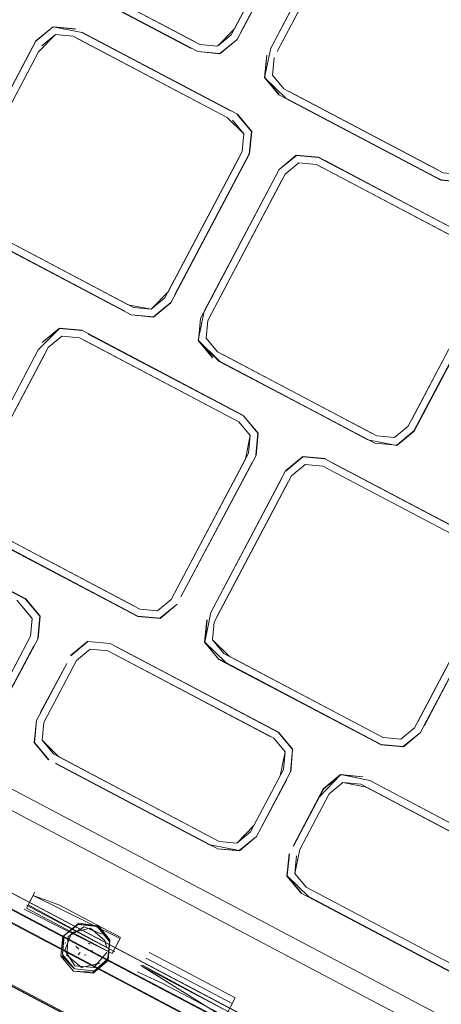
# Model space of a CAD drawing. Units: metres. Extents: x 3.42 to 7.37, y -4.5 to -0.91.
# Drawn here: x 6.03 to 6.06, y -3.26 to -3.19 of the extents above; entities that cross this region are included whole.
import ezdxf

# ---------------------------------------------------------------- set-up
doc = ezdxf.new("R2010")
doc.units = ezdxf.units.M
doc.header["$MEASUREMENT"] = 0

# ---------------------------------------------------------------- blocks, each defined once
blk = doc.blocks.new('7ed67341-c8e7-4788-b76f-4ccb8596c73d')
at = {"color": 18, "lineweight": 9, "true_color": 0x000000}
for points in [[(6.031561, -3.260885), (6.030644, -3.259779), (6.030777, -3.258349), (6.031884, -3.257432)], [(6.033315, -3.257565), (6.03196, -3.257376), (6.030887, -3.258265), (6.030758, -3.259652), (6.031646, -3.260723)], [(6.031884, -3.257432), (6.033315, -3.257565), (6.034231, -3.258671), (6.034098, -3.260101), (6.032992, -3.261018), (6.031561, -3.260885), (6.032979, -3.260953)], [(6.034181, -3.258677), (6.033293, -3.257605), (6.031907, -3.257477)]]:
    blk.add_lwpolyline(points, dxfattribs=at)
blk = doc.blocks.new('29a67c7f-a5af-4202-a588-ab59944c3c26')
at = {"color": 18, "lineweight": 9, "true_color": 0x000000}
for points in [[(6.030887, -3.258265), (6.031907, -3.257477)], [(6.033347, -3.257505), (6.034235, -3.258576), (6.034052, -3.260064)], [(6.031446, -3.258061), (6.032797, -3.257745), (6.033867, -3.258637)]]:
    blk.add_lwpolyline(points, dxfattribs=at)
blk = doc.blocks.new('1e80edfd-a1a4-4e94-9719-5c20674c2c6e')
at = {"color": 18, "lineweight": 9, "true_color": 0x000000}
for p, q in [((6.033867, -3.258637), (6.033985, -3.259092)), ((6.034098, -3.260101), (6.034052, -3.260064))]:
    blk.add_line(p, q, dxfattribs=at)
for points in [[(6.030758, -3.259652), (6.030834, -3.258365)], [(6.031654, -3.260504), (6.030922, -3.259345), (6.031446, -3.258061)], [(6.032327, -3.25881)], [(6.032331, -3.258813)], [(6.032618, -3.258517)], [(6.032708, -3.258811)], [(6.032711, -3.258809)], [(6.032711, -3.258809)], [(6.032108, -3.259184)], [(6.032848, -3.259244)], [(6.033062, -3.260618), (6.033953, -3.259576)]]:
    blk.add_lwpolyline(points, dxfattribs=at)
blk = doc.blocks.new('ba8b74f6-2675-4593-bcaa-054fd1068c5e')
at = {"color": 18, "lineweight": 9, "true_color": 0x000000}
for p, q in [((6.030956, -3.258857), (6.030982, -3.258786)), ((6.031964, -3.259261), (6.031733, -3.259047)), ((6.032502, -3.259702), (6.032344, -3.25969)), ((6.032874, -3.259477), (6.032934, -3.259333)), ((6.033955, -3.259571), (6.033982, -3.2595))]:
    blk.add_line(p, q, dxfattribs=at)
for points in [[(6.031833, -3.258833)], [(6.032186, -3.25962)], [(6.032396, -3.259509)], [(6.032515, -3.259518)], [(6.032851, -3.259586)], [(6.032938, -3.259776)], [(6.032992, -3.261018), (6.034052, -3.260064)]]:
    blk.add_lwpolyline(points, dxfattribs=at)
blk = doc.blocks.new('e2772c43-dbea-4720-8547-68ab7cdd210f')
at = {"color": 18, "lineweight": 9, "true_color": 0x000000}
for p, q in [((6.032761, -3.258915), (6.032673, -3.258841)), ((6.031904, -3.259678), (6.032045, -3.259519))]:
    blk.add_line(p, q, dxfattribs=at)
for points in [[(6.031071, -3.25972), (6.031169, -3.258334), (6.032336, -3.257628)], [(6.032336, -3.257628), (6.033646, -3.258161)], [(6.031932, -3.259022)], [(6.032979, -3.260953), (6.034106, -3.259964), (6.034235, -3.258576)], [(6.033032, -3.260853), (6.031646, -3.260723), (6.030705, -3.259753)], [(6.0327, -3.259662)], [(6.033983, -3.259496)], [(6.031654, -3.260504), (6.033062, -3.260618)]]:
    blk.add_lwpolyline(points, dxfattribs=at)
blk = doc.blocks.new('ea670652-645c-4036-8fe3-0c991f0d7b06')
at = {"color": 18, "lineweight": 9, "true_color": 0x000000}
blk.add_lwpolyline([(6.033491, -3.260296)], dxfattribs=at)
blk = doc.blocks.new('d8c0186e-74a2-480d-b6bb-48e04dd0f53b')
at = {"color": 18, "lineweight": 9, "true_color": 0x000000}
blk.add_lwpolyline([(6.031071, -3.25972), (6.03214, -3.260612), (6.033491, -3.260296)], dxfattribs=at)
blk = doc.blocks.new('a9a95a8e-29fc-410d-815c-8038969c93c5')
at = {"color": 18, "lineweight": 9, "true_color": 0x000000}
for p, q in [((6.027737, -3.256759), (6.024026, -3.254801)), ((6.027737, -3.256759), (6.036111, -3.261179)), ((6.027762, -3.256712), (6.032425, -3.259173)), ((6.042587, -3.264598), (6.036111, -3.261179))]:
    blk.add_line(p, q, dxfattribs=at)
blk = doc.blocks.new('13acfa64-628a-4c07-9dfd-be760b078ee4')
at = {"color": 18, "lineweight": 9, "true_color": 0x000000}
for p, q in [((6.021202, -3.253249), (6.027762, -3.256712)), ((6.032425, -3.259173), (6.042612, -3.26455))]:
    blk.add_line(p, q, dxfattribs=at)
blk = doc.blocks.new('edc4593d-e4bc-4e8c-a863-63730ff3f4a5')
at = {"color": 18, "lineweight": 9, "true_color": 0x000000}
for p, q in [((6.035702, -3.261953), (6.02543, -3.256531)), ((6.048739, -3.268834), (6.035702, -3.261953))]:
    blk.add_line(p, q, dxfattribs=at)
blk = doc.blocks.new('1ad2df73-6dfc-4095-9fbb-bdd0ba0a4ecc')
at = {"color": 18, "lineweight": 9, "true_color": 0x000000}
for q in [(6.020793, -3.254022), (6.042203, -3.265324)]:
    blk.add_line((6.033829, -3.260904), q, dxfattribs=at)
blk = doc.blocks.new('07bc3821-ae14-4d38-bb01-f6167485208b')
at = {"color": 18, "lineweight": 9, "true_color": 0x000000}
for points in [[(5.963913, -3.228727), (6.185534, -3.345543)], [(6.185536, -3.345539), (5.963967, -3.22858)]]:
    blk.add_lwpolyline(points, dxfattribs=at)
blk = doc.blocks.new('3173b5cd-56a6-405a-bfa2-3624fcc28391')
at = {"color": 18, "lineweight": 9, "true_color": 0x000000}
for p, q in [((6.04268, -3.264192), (6.038153, -3.261803)), ((6.043172, -3.26326), (6.041412, -3.262331))]:
    blk.add_line(p, q, dxfattribs=at)
for points in [[(5.963921, -3.228674), (6.185543, -3.345525)], [(6.036487, -3.260467), (6.042716, -3.264353)], [(6.041149, -3.262929), (6.042963, -3.263886), (6.036622, -3.260441)], [(6.041412, -3.262331), (6.036886, -3.259941)], [(6.03624, -3.260934), (6.038153, -3.261803)], [(6.0434, -3.262828), (6.04268, -3.264192)]]:
    blk.add_lwpolyline(points, dxfattribs=at)
blk = doc.blocks.new('2e5ec824-0d19-4a1f-b5ad-500985c772f6')
at = {"color": 18, "lineweight": 9, "true_color": 0x000000}
for points in [[(6.026744, -3.240691), (6.028658, -3.237069), (6.026762, -3.240704), (6.028972, -3.236519), (6.029125, -3.234885), (6.028952, -3.236513), (6.029102, -3.234892), (6.028063, -3.233637)], [(6.028063, -3.233637)]]:
    blk.add_lwpolyline(points, dxfattribs=at)
blk = doc.blocks.new('14d81e68-7a7a-4c81-97cd-c2ae0afd8b1e')
at = {"color": 18, "lineweight": 9, "true_color": 0x000000}
for p, q in [((6.0344, -3.259594), (6.034892, -3.258662)), ((6.034988, -3.258482), (6.034853, -3.258736))]:
    blk.add_line(p, q, dxfattribs=at)
for points in [[(6.028114, -3.256275), (6.028606, -3.255343), (6.030501, -3.256017)], [(6.034988, -3.258482), (6.028606, -3.255343)]]:
    blk.add_lwpolyline(points, dxfattribs=at)
blk = doc.blocks.new('350c6079-e384-49f3-987a-ea3a09819009')
at = {"color": 18, "lineweight": 9, "true_color": 0x000000}
for points in [[(6.032776, -3.258508), (6.028113, -3.256046)], [(6.0344, -3.259594), (6.02796, -3.256336)], [(6.032776, -3.258508), (6.034589, -3.259465)]]:
    blk.add_lwpolyline(points, dxfattribs=at)
blk = doc.blocks.new('1d9b05fa-e01d-49f4-b8a3-764cddb371bc')
at = {"color": 18, "lineweight": 9, "true_color": 0x000000}
blk.add_lwpolyline([(6.034988, -3.258482), (6.0344, -3.259594), (6.028114, -3.256275)], dxfattribs=at)
blk = doc.blocks.new('ebd36345-f9e5-44e4-a5bf-d21d176253da')
at = {"color": 18, "lineweight": 9, "true_color": 0x000000}
for p, q in [((6.04281, -3.198366), (6.031537, -3.192414)), ((6.023584, -3.203833), (6.02901, -3.193561)), ((6.044584, -3.199401), (6.043545, -3.198147)), ((6.043909, -3.200866), (6.04403, -3.199572)), ((6.038676, -3.211921), (6.037421, -3.21296)), ((6.032396, -3.2147), (6.043669, -3.22065)), ((6.044903, -3.223101), (6.045054, -3.22148)), ((6.047518, -3.224603), (6.048519, -3.223774)), ((6.036425, -3.234364), (6.03772, -3.234485)), ((6.04223, -3.251378), (6.030502, -3.245187)), ((6.042075, -3.251902), (6.030252, -3.245661)), ((6.049862, -3.247551), (6.047655, -3.251729)), ((6.052582, -3.247187), (6.064311, -3.253378))]:
    blk.add_line(p, q, dxfattribs=at)
for points in [[(6.043815, -3.192122), (6.04901, -3.182287), (6.049442, -3.180134), (6.048403, -3.17888)], [(6.048888, -3.180305), (6.048767, -3.181599), (6.043109, -3.192309), (6.042108, -3.193138), (6.040814, -3.193018)], [(6.046005, -3.193279), (6.051201, -3.183444), (6.046006, -3.193279), (6.051184, -3.18343), (6.052736, -3.181873)], [(6.040658, -3.193542), (6.042279, -3.193693), (6.043534, -3.192654), (6.049031, -3.182293), (6.043551, -3.192668), (6.042286, -3.193715), (6.040657, -3.193542), (6.02929, -3.187541)], [(6.04648, -3.193529), (6.051906, -3.183257), (6.052908, -3.182427), (6.054202, -3.182548), (6.065476, -3.188499)], [(6.04648, -3.193529), (6.051675, -3.183694), (6.04648, -3.193529)], [(6.040424, -3.192812), (6.029151, -3.186861), (6.028321, -3.18586), (6.028442, -3.184566)], [(6.02929, -3.187541), (6.027766, -3.186032), (6.028806, -3.187286), (6.040657, -3.193542)], [(6.040813, -3.193018), (6.02954, -3.187067), (6.040814, -3.193018), (6.042108, -3.193138), (6.040814, -3.193018)], [(6.024432, -3.206808), (6.035315, -3.212554), (6.023948, -3.206553), (6.022908, -3.205299), (6.023059, -3.203677), (6.028817, -3.192778), (6.030071, -3.191739)], [(6.030071, -3.19174), (6.031693, -3.19189), (6.030071, -3.191739), (6.028817, -3.192779)], [(6.032177, -3.192146), (6.030071, -3.19174), (6.031699, -3.19187), (6.030071, -3.191739)], [(6.02901, -3.193561), (6.030242, -3.192294), (6.031537, -3.192414), (6.04281, -3.198365)], [(6.031537, -3.192415), (6.030242, -3.192294), (6.029241, -3.193123)], [(6.031537, -3.192414), (6.030242, -3.192294), (6.029241, -3.193123)], [(6.04281, -3.198365), (6.031537, -3.192415), (6.030242, -3.192294), (6.029241, -3.193123), (6.030242, -3.192294)], [(6.032177, -3.192146), (6.043061, -3.197891), (6.032183, -3.192125), (6.043559, -3.19813), (6.044606, -3.199394)], [(6.032177, -3.192146), (6.043061, -3.197891)], [(6.042279, -3.193693), (6.043534, -3.192654), (6.042279, -3.193693)], [(6.028817, -3.192779), (6.023059, -3.203678), (6.022908, -3.205299)], [(6.046005, -3.193279), (6.045551, -3.195439), (6.045725, -3.19381)], [(6.02901, -3.193561), (6.023583, -3.203834), (6.02901, -3.193561)], [(6.045724, -3.193811), (6.045573, -3.195432), (6.046613, -3.196686)], [(6.046249, -3.193966), (6.046128, -3.19526), (6.046249, -3.193967)], [(6.046958, -3.196262), (6.046128, -3.195261), (6.046249, -3.193967)], [(6.047097, -3.196941), (6.045551, -3.195439), (6.046599, -3.196703), (6.058458, -3.202963), (6.060094, -3.203115), (6.058465, -3.202942), (6.060086, -3.203093)], [(6.060916, -3.20171), (6.059915, -3.202539), (6.058621, -3.202418), (6.046958, -3.196262)], [(6.057981, -3.202687), (6.047097, -3.196941), (6.057981, -3.202687)], [(6.038676, -3.211921), (6.037428, -3.212982), (6.038693, -3.211935), (6.044454, -3.201028), (6.044606, -3.199394), (6.044433, -3.201022), (6.044584, -3.199401), (6.043545, -3.198147), (6.044584, -3.199401)], [(6.04281, -3.198365), (6.04403, -3.199572)], [(6.04281, -3.198365), (6.044029, -3.199572), (6.043909, -3.200866)], [(6.04403, -3.199572), (6.043909, -3.200866), (6.038251, -3.211576), (6.03725, -3.212405), (6.035956, -3.212285), (6.024293, -3.206128)], [(6.044433, -3.201022), (6.038957, -3.211389), (6.044433, -3.201022)], [(6.042239, -3.216208), (6.040716, -3.214699), (6.040866, -3.213078), (6.046624, -3.202179), (6.047878, -3.201139), (6.046624, -3.202179), (6.041148, -3.212546)], [(6.0495, -3.201291), (6.047878, -3.201139), (6.0495, -3.20129), (6.061352, -3.207547), (6.062391, -3.208801), (6.061352, -3.207547)], [(6.061837, -3.208972), (6.061716, -3.210266), (6.056059, -3.220976), (6.055057, -3.221805), (6.053763, -3.221685), (6.0421, -3.215528), (6.04127, -3.214528), (6.041391, -3.213233), (6.047049, -3.202523), (6.04805, -3.201694), (6.049344, -3.201814), (6.060618, -3.207765)], [(6.024292, -3.206129), (6.023463, -3.205128), (6.023584, -3.203833), (6.023463, -3.205128), (6.024293, -3.206128), (6.035566, -3.212079)], [(6.022908, -3.205299), (6.023934, -3.20657), (6.035793, -3.21283)], [(6.024431, -3.206808), (6.035315, -3.212554), (6.024432, -3.206808), (6.022908, -3.205299), (6.023947, -3.206553)], [(6.024292, -3.206129), (6.035566, -3.21208), (6.03725, -3.212406), (6.035955, -3.212285)], [(6.061352, -3.207547), (6.062414, -3.208794), (6.062261, -3.210428), (6.056483, -3.221321), (6.055229, -3.22236)], [(6.055229, -3.22236), (6.053607, -3.222209), (6.055229, -3.22236), (6.056483, -3.221321), (6.062241, -3.210422), (6.062392, -3.2088)], [(6.038676, -3.211921), (6.037421, -3.21296), (6.035799, -3.212809), (6.037428, -3.212982), (6.035793, -3.21283)], [(6.035799, -3.212809), (6.037421, -3.21296), (6.035799, -3.212809)], [(6.040715, -3.214699), (6.040867, -3.213077), (6.040715, -3.214699), (6.041755, -3.215953)], [(6.053607, -3.222209), (6.042225, -3.216226), (6.040715, -3.214699), (6.040866, -3.213078)], [(6.02381, -3.225225), (6.028988, -3.215376), (6.02381, -3.225225), (6.028988, -3.215376), (6.030541, -3.213819)], [(6.044147, -3.223383), (6.044499, -3.221651), (6.043669, -3.22065), (6.032006, -3.214494), (6.030712, -3.214373), (6.029711, -3.215203), (6.024053, -3.225913)], [(6.03054, -3.213819), (6.032163, -3.21397), (6.03054, -3.213819), (6.029269, -3.214844), (6.030534, -3.213797), (6.032169, -3.213949), (6.044014, -3.220226), (6.045076, -3.221473), (6.044014, -3.220226), (6.045054, -3.22148), (6.044903, -3.223101)], [(6.029711, -3.215203), (6.030712, -3.214373), (6.032006, -3.214494)], [(6.043669, -3.22065), (6.032006, -3.214494), (6.030712, -3.214373), (6.029711, -3.215203), (6.030712, -3.214373)], [(6.044147, -3.223383), (6.044499, -3.221651), (6.043669, -3.220651), (6.032006, -3.214494), (6.030712, -3.214374), (6.029711, -3.215203)], [(6.043544, -3.219954), (6.032169, -3.213949), (6.044014, -3.220226)], [(6.032647, -3.214225), (6.044014, -3.220226)], [(6.044378, -3.222946), (6.044499, -3.221651), (6.043669, -3.220651), (6.032006, -3.214494)], [(6.025152, -3.228413), (6.023932, -3.227207), (6.024053, -3.225913), (6.029711, -3.215203)], [(6.02948, -3.21564), (6.024053, -3.225913), (6.023932, -3.227207), (6.024762, -3.228208), (6.023932, -3.227207), (6.024053, -3.225913)], [(6.042239, -3.216208), (6.053607, -3.222209), (6.042239, -3.216208)], [(6.043669, -3.22065), (6.044499, -3.221651), (6.044378, -3.222945), (6.038721, -3.233656), (6.03772, -3.234485), (6.036425, -3.234364), (6.025152, -3.228413)], [(6.039426, -3.233469), (6.044642, -3.22364), (6.039426, -3.233469), (6.044924, -3.223108), (6.045076, -3.221473), (6.044903, -3.223102)], [(6.055057, -3.221806), (6.053763, -3.221685), (6.055057, -3.221805), (6.056058, -3.220976), (6.055057, -3.221805)], [(6.056483, -3.221321), (6.055229, -3.22236), (6.056483, -3.221321)], [(6.041617, -3.234626), (6.046812, -3.22479), (6.041617, -3.234625), (6.047077, -3.224244), (6.048348, -3.223219)], [(6.048348, -3.223219), (6.049976, -3.223349), (6.048341, -3.223197), (6.047077, -3.224244), (6.048348, -3.223219), (6.04997, -3.22337)], [(6.048348, -3.223219), (6.047093, -3.224258), (6.048348, -3.223219), (6.04997, -3.22337), (6.061338, -3.229371)], [(6.04997, -3.22337), (6.061835, -3.229609), (6.050454, -3.223626), (6.061337, -3.229371)], [(6.042959, -3.237814), (6.04174, -3.236608), (6.04186, -3.235314), (6.047518, -3.224603), (6.048519, -3.223774), (6.049814, -3.223894), (6.061087, -3.229845)], [(6.042091, -3.234876), (6.047287, -3.225041), (6.042091, -3.234876)], [(6.028063, -3.233637), (6.01624, -3.227397), (6.02756, -3.233372)], [(6.023378, -3.227378), (6.024417, -3.228632), (6.036269, -3.234889), (6.037891, -3.23504), (6.039145, -3.234001)], [(6.024901, -3.228888), (6.036269, -3.234888), (6.037891, -3.235039), (6.039145, -3.234001)], [(6.057233, -3.242869), (6.062731, -3.232508), (6.062883, -3.230873), (6.061835, -3.229609)], [(6.062186, -3.232346), (6.056528, -3.243056), (6.055527, -3.243885)], [(6.027425, -3.233707), (6.028548, -3.235063), (6.028427, -3.236357)], [(6.028548, -3.235063), (6.027718, -3.234062), (6.028547, -3.235063), (6.028427, -3.236357)], [(6.028427, -3.236357), (6.02627, -3.240441), (6.028427, -3.236357), (6.028547, -3.235063)], [(6.028427, -3.236357), (6.028548, -3.235063), (6.028427, -3.236357)], [(6.041617, -3.234626), (6.041185, -3.236779)], [(6.04186, -3.235313), (6.041739, -3.236608), (6.042569, -3.237608)], [(6.04186, -3.235313), (6.04174, -3.236607), (6.042569, -3.237608), (6.054232, -3.243765), (6.055527, -3.243885)], [(6.04186, -3.235313), (6.04174, -3.236607), (6.04186, -3.235313)], [(6.028183, -3.236819), (6.026026, -3.240902), (6.025025, -3.241732), (6.02373, -3.241611)], [(6.030502, -3.245187), (6.029264, -3.24397), (6.029384, -3.242676), (6.031785, -3.23813), (6.032787, -3.237301), (6.034081, -3.237422), (6.046218, -3.243829)], [(6.031541, -3.238592), (6.029629, -3.242213), (6.031785, -3.23813), (6.032787, -3.2373), (6.034082, -3.237421), (6.032787, -3.237301), (6.031786, -3.23813)], [(6.031361, -3.237785), (6.032616, -3.236746), (6.031361, -3.237786)], [(6.047603, -3.244658), (6.046564, -3.243404), (6.034237, -3.236897), (6.032615, -3.236747), (6.031361, -3.237785), (6.032615, -3.236747)], [(6.047603, -3.244658), (6.046577, -3.243387), (6.034244, -3.236876), (6.032616, -3.236746), (6.034244, -3.236876)], [(6.047625, -3.244651), (6.046577, -3.243387), (6.03474, -3.237163)], [(6.042224, -3.238033), (6.053592, -3.244033), (6.042708, -3.238288), (6.041185, -3.236779)], [(6.03449, -3.237637)], [(6.055527, -3.243885), (6.056528, -3.243056), (6.055527, -3.243885), (6.054232, -3.243765), (6.042959, -3.237814)], [(6.055527, -3.243885), (6.054232, -3.243765), (6.042959, -3.237814)], [(6.031067, -3.238341), (6.02886, -3.24252), (6.031067, -3.238342), (6.029134, -3.241956)], [(6.029748, -3.245395), (6.028709, -3.244141), (6.02886, -3.24252), (6.028687, -3.244148), (6.02886, -3.24252)], [(6.030094, -3.24497), (6.029264, -3.243969), (6.029385, -3.242675), (6.029264, -3.24397), (6.030093, -3.244971), (6.041822, -3.251162)], [(6.029385, -3.242675), (6.029264, -3.243969), (6.029384, -3.242676)], [(6.046218, -3.243829), (6.047048, -3.244829), (6.046927, -3.246124)], [(6.029735, -3.245412), (6.028687, -3.244148), (6.029748, -3.245395)], [(6.045245, -3.250458), (6.047452, -3.24628), (6.047603, -3.244658), (6.047473, -3.246285), (6.047603, -3.244658)], [(6.04223, -3.251378), (6.043525, -3.251498), (6.04223, -3.251378), (6.030094, -3.24497)], [(6.046684, -3.246585), (6.047048, -3.244829), (6.046928, -3.246123), (6.044771, -3.250206)], [(6.030252, -3.245661), (6.041565, -3.251657), (6.030238, -3.245678), (6.041571, -3.251636), (6.043696, -3.252053), (6.044951, -3.251014)], [(6.046683, -3.246585), (6.044526, -3.250669), (6.043525, -3.251498), (6.04223, -3.251378)], [(6.044771, -3.250206), (6.043525, -3.251498), (6.044526, -3.250669), (6.046683, -3.246585)], [(6.051109, -3.24649), (6.049845, -3.247537), (6.047634, -3.251722), (6.049568, -3.248107), (6.051116, -3.246512), (6.049862, -3.247551)], [(6.064561, -3.252904), (6.053242, -3.246928), (6.051109, -3.24649), (6.052738, -3.246663), (6.051116, -3.246512)], [(6.052991, -3.247403), (6.051288, -3.247066), (6.050287, -3.247895), (6.048129, -3.25198), (6.050043, -3.248357)], [(6.048129, -3.251979), (6.050287, -3.247896), (6.051288, -3.247066), (6.052582, -3.247187)], [(6.06431, -3.253378), (6.052991, -3.247403), (6.051287, -3.247067), (6.050286, -3.247896)], [(6.06431, -3.253378), (6.052991, -3.247403)], [(6.065953, -3.256045), (6.066104, -3.254423), (6.065064, -3.253169), (6.053242, -3.246928)], [(6.064561, -3.252904), (6.053248, -3.246908), (6.064561, -3.252904), (6.066126, -3.254417), (6.065064, -3.25317), (6.066104, -3.254423), (6.065974, -3.256051)], [(6.044951, -3.251014), (6.043697, -3.252052), (6.044951, -3.251014)], [(6.043525, -3.251498), (6.04223, -3.251378)], [(6.048753, -3.255426), (6.04721, -3.253907), (6.047361, -3.252285)], [(6.048752, -3.255426), (6.04721, -3.253907), (6.047361, -3.252285), (6.04721, -3.253907)], [(6.048129, -3.251979), (6.047764, -3.253736), (6.047885, -3.252441)], [(6.048594, -3.254736), (6.047765, -3.253735), (6.047885, -3.252441)], [(6.048594, -3.254736), (6.047765, -3.253735), (6.048594, -3.254737)], [(6.063027, -3.260434), (6.062026, -3.261264), (6.060732, -3.261143), (6.048594, -3.254736)], [(6.066104, -3.254423), (6.065953, -3.256045), (6.063763, -3.260236), (6.062204, -3.261841), (6.060569, -3.261688), (6.048753, -3.255426)], [(6.060576, -3.261667), (6.048753, -3.255426), (6.060072, -3.261401), (6.062197, -3.261818), (6.060575, -3.261667)]]:
    blk.add_lwpolyline(points, dxfattribs=at)
for points in [[(6.04334, -3.191872), (6.042108, -3.193138), (6.043109, -3.192309), (6.048536, -3.182036)], [(6.031927, -3.19262), (6.04281, -3.198366), (6.031537, -3.192415)], [(6.046958, -3.196261), (6.046128, -3.195261), (6.046958, -3.196262)], [(6.058231, -3.202212), (6.047347, -3.196467)], [(6.0432, -3.198571), (6.044029, -3.199572), (6.043909, -3.200866), (6.04403, -3.199572), (6.0432, -3.198571)], [(6.038482, -3.211139), (6.03725, -3.212406), (6.038251, -3.211576), (6.043678, -3.201303)], [(6.047048, -3.202523), (6.04805, -3.201694), (6.049344, -3.201815), (6.061007, -3.207971), (6.061837, -3.208972), (6.061007, -3.207971), (6.049344, -3.201814), (6.04805, -3.201694), (6.047049, -3.202523)], [(6.04127, -3.214528), (6.041391, -3.213234), (6.046817, -3.202961), (6.041391, -3.213233), (6.04127, -3.214528), (6.0421, -3.215529)], [(6.05629, -3.220539), (6.061485, -3.210704)], [(6.042489, -3.215734), (6.053373, -3.221479)], [(6.03872, -3.233656), (6.037719, -3.234485), (6.036425, -3.234364), (6.03772, -3.234485), (6.038721, -3.233656), (6.044147, -3.223383)], [(6.047518, -3.224603), (6.048519, -3.223774), (6.047518, -3.224603)], [(6.049814, -3.223894), (6.061087, -3.229845), (6.049813, -3.223894), (6.048519, -3.223774)], [(6.025151, -3.228414), (6.036035, -3.234159)], [(6.035785, -3.234633), (6.024901, -3.228888), (6.036269, -3.234888)], [(6.056759, -3.242619), (6.061955, -3.232783)], [(6.046219, -3.243828), (6.047048, -3.244829), (6.046218, -3.243829), (6.03449, -3.237637), (6.04581, -3.243613)], [(6.054076, -3.244289), (6.055698, -3.24444), (6.056952, -3.243401), (6.055698, -3.24444)], [(6.060322, -3.260928), (6.049003, -3.254952), (6.060732, -3.261143), (6.062026, -3.261264), (6.060731, -3.261144)]]:
    blk.add_lwpolyline(points, close=True, dxfattribs=at)
blk = doc.blocks.new('1c8c00cc-7f41-442b-8489-74bc5493c8f8')
at = {"color": 18, "lineweight": 9, "true_color": 0x000000}
for p, q in [((6.028248, -3.25602), (6.028741, -3.255088)), ((6.030501, -3.256017), (6.035027, -3.258407))]:
    blk.add_line(p, q, dxfattribs=at)
for points in [[(6.034589, -3.259465), (6.028248, -3.25602)], [(6.038874, -3.260438), (6.037114, -3.259509)], [(6.041149, -3.262929), (6.036487, -3.260467)], [(6.038874, -3.260438), (6.0434, -3.262828)]]:
    blk.add_lwpolyline(points, dxfattribs=at)
blk = doc.blocks.new('e7f3862c-99a9-483b-bfc1-335353cfb708')
at = {"color": 18, "lineweight": 9, "true_color": 0x000000}
for p, q in [((6.058465, -3.202942), (6.057981, -3.202687)), ((6.03054, -3.213819), (6.032162, -3.21397)), ((6.043544, -3.219954), (6.044028, -3.220209)), ((6.053607, -3.222209), (6.055229, -3.22236)), ((6.028063, -3.233638), (6.029102, -3.234892)), ((6.041185, -3.236779), (6.041336, -3.235157)), ((6.042708, -3.238288), (6.042224, -3.238032)), ((6.054076, -3.244289), (6.042708, -3.238288)), ((6.02886, -3.24252), (6.028709, -3.244141)), ((6.077636, -3.274257), (6.022053, -3.244917)), ((6.049862, -3.247551), (6.051116, -3.246512))]:
    blk.add_line(p, q, dxfattribs=at)
for points in [[(6.040167, -3.193307), (6.029276, -3.187558), (6.040173, -3.193286)], [(6.024431, -3.206808), (6.022886, -3.205306), (6.023038, -3.203671), (6.0288, -3.192765), (6.030064, -3.191717), (6.028817, -3.192779)], [(6.040657, -3.193542), (6.042286, -3.193715), (6.043534, -3.192654)], [(6.041127, -3.212539), (6.046607, -3.202165), (6.047871, -3.201117), (6.049507, -3.20127), (6.060868, -3.207291), (6.049991, -3.201525)], [(6.053607, -3.222209), (6.042239, -3.216208), (6.053116, -3.221975), (6.055235, -3.222382), (6.0565, -3.221335), (6.06198, -3.210961), (6.062391, -3.208801)], [(6.041127, -3.212539), (6.040693, -3.214706), (6.041741, -3.21597)], [(6.023378, -3.227379), (6.024403, -3.228649), (6.036263, -3.23491), (6.037898, -3.235062), (6.039162, -3.234015)], [(6.041185, -3.236779), (6.04221, -3.238049), (6.05407, -3.24431), (6.055705, -3.244462), (6.056969, -3.243415), (6.062429, -3.233033), (6.05725, -3.242882)], [(6.039145, -3.234001), (6.037891, -3.23504), (6.036269, -3.234889)], [(6.04221, -3.238049), (6.041163, -3.236785), (6.041315, -3.235151), (6.041185, -3.236779)], [(6.032609, -3.236724), (6.031344, -3.237771)], [(6.048249, -3.255161), (6.04721, -3.253907), (6.04734, -3.252279), (6.047188, -3.253914), (6.048235, -3.255178), (6.060065, -3.261423), (6.048752, -3.255426)]]:
    blk.add_lwpolyline(points, dxfattribs=at)
for points in [[(6.02756, -3.233372), (6.016247, -3.227376), (6.028077, -3.233621), (6.029125, -3.234885), (6.028063, -3.233638)], [(6.044951, -3.251014), (6.047179, -3.246842), (6.044968, -3.251027), (6.043703, -3.252075), (6.042068, -3.251922), (6.043697, -3.252052)]]:
    blk.add_lwpolyline(points, close=True, dxfattribs=at)
blk = doc.blocks.new('9ccc65aa-50cf-4a75-ab20-360b65766f5d')
at = {"color": 18, "lineweight": 9, "true_color": 0x000000}
for p, q in [((6.036614, -3.260225), (6.019868, -3.251383)), ((6.053361, -3.269067), (6.036614, -3.260225))]:
    blk.add_line(p, q, dxfattribs=at)
for points in [[(6.208595, -3.344964), (5.951468, -3.209233), (5.949373, -3.206705)], [(5.951468, -3.209233), (6.208595, -3.344964), (6.211865, -3.345268), (6.214394, -3.343173), (6.215681, -3.340737)], [(6.077542, -3.281811), (6.185486, -3.338794), (5.969631, -3.22485), (6.077537, -3.28182), (5.969625, -3.224851), (6.074773, -3.280373), (5.969625, -3.224851)]]:
    blk.add_lwpolyline(points, dxfattribs=at)
blk = doc.blocks.new('befee689-850a-43e7-99f1-22dd8eb79659')
at = {"color": 18, "lineweight": 9, "true_color": 0x000000}
for p, q in [((6.04805, -3.201694), (6.047048, -3.202523)), ((6.049344, -3.201815), (6.049734, -3.20202)), ((6.032787, -3.2373), (6.031786, -3.23813))]:
    blk.add_line(p, q, dxfattribs=at)
blk = doc.blocks.new('2be36ad8-9472-47cd-9123-003136fe3796')
for name in ['07bc3821-ae14-4d38-bb01-f6167485208b', '9ccc65aa-50cf-4a75-ab20-360b65766f5d', 'ea670652-645c-4036-8fe3-0c991f0d7b06', 'd8c0186e-74a2-480d-b6bb-48e04dd0f53b', '3173b5cd-56a6-405a-bfa2-3624fcc28391', '13acfa64-628a-4c07-9dfd-be760b078ee4', 'ebd36345-f9e5-44e4-a5bf-d21d176253da', 'e7f3862c-99a9-483b-bfc1-335353cfb708', 'e2772c43-dbea-4720-8547-68ab7cdd210f', '1e80edfd-a1a4-4e94-9719-5c20674c2c6e', '29a67c7f-a5af-4202-a588-ab59944c3c26', '7ed67341-c8e7-4788-b76f-4ccb8596c73d', '1c8c00cc-7f41-442b-8489-74bc5493c8f8', 'ba8b74f6-2675-4593-bcaa-054fd1068c5e', 'befee689-850a-43e7-99f1-22dd8eb79659', '2e5ec824-0d19-4a1f-b5ad-500985c772f6', '1d9b05fa-e01d-49f4-b8a3-764cddb371bc', '14d81e68-7a7a-4c81-97cd-c2ae0afd8b1e', 'a9a95a8e-29fc-410d-815c-8038969c93c5', '350c6079-e384-49f3-987a-ea3a09819009', '1ad2df73-6dfc-4095-9fbb-bdd0ba0a4ecc', 'edc4593d-e4bc-4e8c-a863-63730ff3f4a5']:
    blk.add_blockref(name, (0, 0))

msp = doc.modelspace()

# ---------------------------------------------------------------- block references
msp.add_blockref('2be36ad8-9472-47cd-9123-003136fe3796', (0, 0))

doc.saveas('drawing.dxf')
